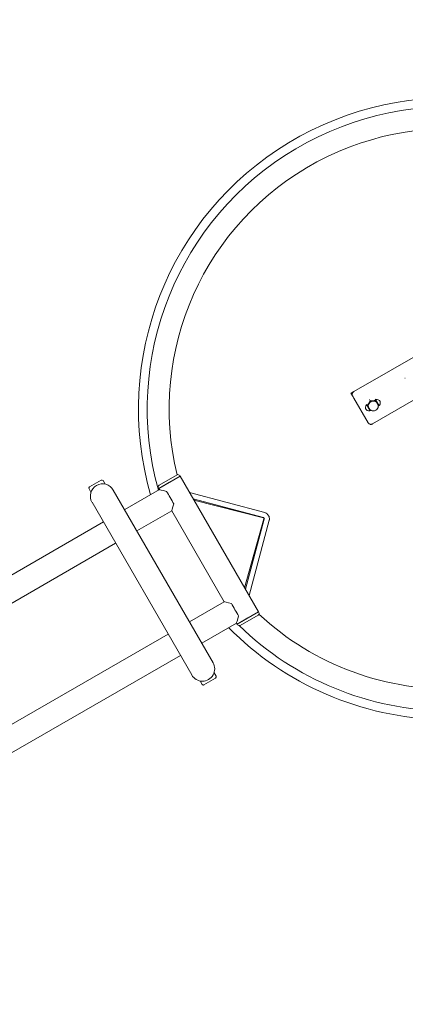
# Model space of a CAD drawing. Extents: x 16475 to 29751, y 8346 to 20423.
# Drawn here: x 23440 to 24035, y 14031 to 15552 of the extents above; entities that cross this region are included whole.
import ezdxf

# ---------------------------------------------------------------- set-up
doc = ezdxf.new("R2010")
doc.units = 0
doc.header["$MEASUREMENT"] = 0
doc.layers.get('0').update_dxf_attribs({"linetype": 'CONTINUOUS'})
doc.layers.get('Defpoints').update_dxf_attribs({"linetype": 'CONTINUOUS'})
doc.layers.add('B', color=3, linetype='CONTINUOUS')
doc.styles.add('KATALOG', font='PlutoSansLight.ttf')
doc.dimstyles.new('KATALOG', dxfattribs={"dimscale": 200, "dimtxt": 1.75, "dimasz": 1, "dimexe": 0, "dimexo": 0, "dimgap": 0.3, "dimtad": 1, "dimlfac": 0.001, "dimzin": 0, "dimtxsty": 'KATALOG', "dimblk1": 'KATPFEIL', "dimblk2": 'KATPFEIL', "dimsah": 1, "dimcen": 1, "dimse1": 1, "dimse2": 1, "dimclrd": 256, "dimclre": 256, "dimclrt": 3, "dimadec": 0, "dimazin": 0, "dimtfac": 1, "dimtmove": 0, "dimatfit": 3, "dimldrblk": 'KATPFEIL', "dimfxl": 1, "dimtvp": 1, "dimtolj": 1, "dimtzin": 0, "dimarcsym": 0})

# ---------------------------------------------------------------- blocks, each defined once
blk = doc.blocks.new('KATPFEIL')
at = {"layer": 'B', "ltscale": 1000}
for p, q in [((0, -1), (0, 1)), ((-1, 0), (0, 0)), ((1, 0), (0, 0))]:
    blk.add_line(p, q, dxfattribs=at)
blk = doc.blocks.new('*D0')
at = {"layer": 'B', "lineweight": -2, "ltscale": 100, "transparency": 16777216}
blk.add_line((28950.9, 18562.8), (28950.9, 11645.5), dxfattribs=at)
at = {"layer": 'Defpoints', "color": 0, "ltscale": 100, "transparency": 16777216}
for p in [(21672.6, 18762.8), (26020, 11445.5), (28950.9, 11445.5)]:
    blk.add_point(p, dxfattribs=at)
at = {"layer": 'B', "lineweight": -2, "ltscale": 100, "transparency": 16777216, "xscale": 200, "yscale": 200, "zscale": 200}
for p, rotation in [((28950.9, 18762.8), 90), ((28950.9, 11445.5), 270)]:
    blk.add_blockref('KATPFEIL', p, dxfattribs=dict(at, rotation=rotation))
at = {"layer": 'B', "color": 3, "ltscale": 100, "transparency": 16777216, "insert": (28669.5, 15104.2), "char_height": 350, "attachment_point": 5, "rotation": 90, "style": 'KATALOG'}
blk.add_mtext('\\A1;7,32', dxfattribs=at)
blk = doc.blocks.new('*D1')
at = {"layer": 'B', "lineweight": -2, "ltscale": 100, "transparency": 16777216}
blk.add_line((18874.8, 9145.5), (26451.9, 9145.5), dxfattribs=at)
at = {"layer": 'Defpoints', "color": 0, "ltscale": 100, "transparency": 16777216}
for p in [(18674.8, 17044), (26651.9, 14429.4), (26651.9, 9145.5)]:
    blk.add_point(p, dxfattribs=at)
at = {"layer": 'B', "lineweight": -2, "ltscale": 100, "transparency": 16777216, "xscale": 200, "yscale": 200, "zscale": 200, "rotation": 180}
blk.add_blockref('KATPFEIL', (18674.8, 9145.5), dxfattribs=at)
at = {"layer": 'B', "lineweight": -2, "ltscale": 100, "transparency": 16777216, "xscale": 200, "yscale": 200, "zscale": 200}
blk.add_blockref('KATPFEIL', (26651.9, 9145.5), dxfattribs=at)
at = {"layer": 'B', "color": 3, "ltscale": 100, "transparency": 16777216, "insert": (22663.3, 9426.9), "char_height": 350, "attachment_point": 5, "style": 'KATALOG'}
blk.add_mtext('\\A1;7,98', dxfattribs=at)
blk = doc.blocks.new('*D3')
at = {"layer": 'B', "lineweight": -2, "ltscale": 100, "transparency": 16777216}
blk.add_line((16874.8, 8545.5), (27950.9, 8545.5), dxfattribs=at)
at = {"layer": 'Defpoints', "color": 0, "ltscale": 100, "transparency": 16777216}
for p in [(16674.8, 17027), (28150.9, 14429.4), (28150.9, 8545.5)]:
    blk.add_point(p, dxfattribs=at)
at = {"layer": 'B', "lineweight": -2, "ltscale": 100, "transparency": 16777216, "xscale": 200, "yscale": 200, "zscale": 200, "rotation": 180}
blk.add_blockref('KATPFEIL', (16674.8, 8545.5), dxfattribs=at)
at = {"layer": 'B', "lineweight": -2, "ltscale": 100, "transparency": 16777216, "xscale": 200, "yscale": 200, "zscale": 200}
blk.add_blockref('KATPFEIL', (28150.9, 8545.5), dxfattribs=at)
at = {"layer": 'B', "color": 3, "ltscale": 100, "transparency": 16777216, "insert": (22412.9, 8826.9), "char_height": 350, "attachment_point": 5, "style": 'KATALOG'}
blk.add_mtext('\\A1;11,48', dxfattribs=at)
blk = doc.blocks.new('*D4')
at = {"layer": 'B', "lineweight": -2, "ltscale": 100, "transparency": 16777216}
blk.add_line((29550.9, 20023.1), (29550.9, 10145.5), dxfattribs=at)
at = {"layer": 'Defpoints', "color": 0, "ltscale": 100, "transparency": 16777216}
for p in [(21646.4, 20223.1), (26020, 9945.5), (29550.9, 9945.5)]:
    blk.add_point(p, dxfattribs=at)
at = {"layer": 'B', "lineweight": -2, "ltscale": 100, "transparency": 16777216, "xscale": 200, "yscale": 200, "zscale": 200}
for p, rotation in [((29550.9, 20223.1), 90), ((29550.9, 9945.5), 270)]:
    blk.add_blockref('KATPFEIL', p, dxfattribs=dict(at, rotation=rotation))
at = {"layer": 'B', "color": 3, "ltscale": 100, "transparency": 16777216, "insert": (29269.5, 15084.3), "char_height": 350, "attachment_point": 5, "rotation": 90, "style": 'KATALOG'}
blk.add_mtext('\\A1;10,28', dxfattribs=at)
blk = doc.blocks.new('034410500d')
at = {"color": 0, "linetype": 'Continuous', "lineweight": 0}
for p, q in [((2886, -3324), (2686.9, -3439)), ((2682.5, -3441.5), (2686.9, -3439)), ((2684.7, -3445.3), (2682.5, -3441.5)), ((2682.6, -3441.5), (2686.3, -3439.4)), ((2682.7, -3441.5), (2682.6, -3441.5)), ((2686, -3439.6), (2682.7, -3441.5)), ((2682.7, -3441.5), (2684.4, -3444.5)), ((2684.7, -3445.3), (2685.7, -3447)), ((2684.7, -3445.3), (2684.7, -3445.3)), ((2685.7, -3447), (2686.6, -3448.5)), ((2686.6, -3448.5), (2687, -3449.3)), ((2687, -3449.3), (2708.9, -3487.2)), ((2711.2, -3451.2), (2712.3, -3453.1)), ((2779, -3452.4), (2715.7, -3488.9)), ((2720.1, -3450.7), (2721.3, -3452.6)), ((2706.3, -3458.7), (2707.4, -3460.6)), ((2710, -3464.1), (2710.6, -3465.2)), ((2723, -3456.6), (2723.6, -3457.7)), ((2385.9, -3588.7), (2418.8, -3569.7)), ((2386.5, -3583.8), (2414.2, -3567.8)), ((2402.5, -3579.1), (2418.8, -3569.7)), ((2418.8, -3569.7), (2418.3, -3568.8)), ((2539.8, -3779.3), (2418.8, -3569.7)), ((2278.2, -3589.1), (2281.2, -3594.5)), ((2278.9, -3586.4), (2297.1, -3575.9)), ((2299.8, -3576.6), (2302.9, -3582)), ((2386.9, -3590.4), (2333.2, -3621.4)), ((2385.9, -3588.7), (2385.4, -3587.8)), ((2385.9, -3588.7), (2402.5, -3579.1)), ((2386.9, -3590.4), (2385.9, -3588.7)), ((2385.9, -3588.7), (2385.9, -3588.7)), ((2386.5, -3583.8), (2386.5, -3583.8)), ((2469.7, -3857.9), (2315.7, -3591.1)), ((2433.3, -3594.9), (2549.5, -3626)), ((2438.9, -3604.6), (2547.4, -3633.6)), ((2282.8, -3610.1), (2436.8, -3876.9)), ((2547.5, -3634.3), (2440.1, -3606.7)), ((2405.9, -3623.4), (2352.2, -3654.4)), ((2486.9, -3763.7), (2405.9, -3623.4)), ((2518.4, -3742.3), (2548.2, -3635.5)), ((2548.7, -3635.9), (2519.6, -3744.4)), ((2547.5, -3633.7), (2548.1, -3634.7)), ((2548.1, -3634.7), (2548.8, -3635.8)), ((2300.3, -3640.4), (1900.2, -3871.4)), ((2556.4, -3637.9), (2525.2, -3754.1)), ((2319.3, -3673.4), (1919.2, -3904.3)), ((2486.9, -3763.7), (2433.2, -3794.6)), ((2539.8, -3779.3), (2506.9, -3798.3)), ((2539.2, -3784.3), (2511.5, -3800.3)), ((2539.8, -3779.3), (2523.5, -3788.7)), ((2539.8, -3779.3), (2540.3, -3780.2)), ((2505.9, -3796.6), (2452.2, -3827.6)), ((2506.9, -3798.3), (2505.9, -3796.6)), ((2523.5, -3788.7), (2506.9, -3798.3)), ((2506.9, -3798.3), (2507.4, -3799.2)), ((2400.3, -3813.6), (2000.2, -4044.6)), ((2419.3, -3846.6), (2019.2, -4077.5)), ((2474.3, -3878.9), (2471.2, -3873.5)), ((2452.7, -3891.4), (2449.6, -3886)), ((2455.5, -3892.1), (2455.4, -3892.1)), ((2473.6, -3881.6), (2455.5, -3892.1))]:
    blk.add_line(p, q, dxfattribs=at)
for centre, radius, start, end in [((2835, -3465.6), 480.5, 331.4843, 196.0351), ((2835, -3465.6), 466.9, 330.5325, 195.6173), ((2835, -3465.6), 433.1, 327.4389, 193.6458), ((2717.1, -3461.4), 7.5, 210, 30), ((2415.7, -3570.3), 3, 30, 120), ((2279.9, -3588.1), 2, 120, 210), ((2299.2, -3600.6), 19, 30, 210), ((2298.1, -3577.6), 2, 30, 120), ((2388, -3586.3), 3, 120, 210), ((2537.7, -3781.7), 3, 300, 30), ((2835, -3465.6), 433.1, 227.1301, 272.5611), ((2835, -3465.6), 466.9, 225.1533, 225.1979), ((2510, -3797.7), 3, 210, 300), ((2835, -3465.6), 466.9, 225.8626, 269.4675), ((2835, -3465.6), 480.5, 224.7122, 268.5157), ((2453.2, -3867.4), 19, 210, 30), ((2472.6, -3879.9), 2, 300, 30), ((2454.4, -3890.4), 2, 210, 300)]:
    blk.add_arc(centre, radius, start, end, dxfattribs=at)
at = {"color": 0, "linetype": 'Continuous', "lineweight": 0, "extrusion": (0, 0, -1)}
for centre, major_axis, ratio, start_param, end_param in [((2766, -3418.1), (-0.0866, -0.05), 0.87538, -3.141592653589548, 3.141592653590038), ((2766, -3418), (-0.0866, -0.05), 0.87538, -2.556523, -0.58507), ((2716.5, -3460.4), (-6.5, -3.75), 0.875828, 0, 3.141593), ((2721.5, -3456.9), (5.63, 3.25), 0.87538, -1.25803, 1.51654), ((2711.1, -3462.9), (-5.63, -3.25), 0.87538, -1.51654, 1.25803)]:
    blk.add_ellipse(centre, major_axis=major_axis, ratio=ratio, start_param=start_param, end_param=end_param, dxfattribs=at)
at = {"color": 0, "linetype": 'Continuous', "lineweight": 0}
for centre, major_axis, ratio, start_param, end_param in [((2689.1, -3442.8), (-4.33, -2.5), 0.875828, -1.570796, 0), ((2716.5, -3460.4), (-6.93, -4), 0.875828, -2.094395, -1.047198), ((2716.5, -3460.4), (6.93, 4), 0.875828, 0, 1.047198), ((2716.5, -3460.4), (-6.93, -4), 0.875828, -1.047198, 0), ((2716.5, -3460.4), (-6.93, -4), 0.875828, 0, 0.413691), ((2716.5, -3460.4), (6.93, 4), 0.875828, -0.413691, 0), ((2412.8, -3597.4), (-26, 7), 0.00625, -0.959609, -0.00625), ((2403.3, -3602.9), (-9.5, 16.5), 0.0125, -2.188233, -0.953359), ((2412.8, -3597.4), (-7, -26), 0.00625, 0.00625, 0.959609), ((2547.3, -3635.3), (0.884, 0.511), 0.979239, 0, 0.785398), ((2547.3, -3635.3), (0.884, 0.511), 0.979239, -0.785398, 0), ((2512.8, -3770.6), (-26, 7), 0.00625, -0.959609, -0.00625), ((2503.3, -3776.1), (-9.5, 16.5), 0.0125, -2.188233, -0.953359), ((2512.8, -3770.6), (-7, -26), 0.00625, 0.00625, 0.959609)]:
    blk.add_ellipse(centre, major_axis=major_axis, ratio=ratio, start_param=start_param, end_param=end_param, dxfattribs=at)
for points, weights in [([(2710, -3457.1), (2711.2, -3455.4), (2712.3, -3453.1)], [1, 1.0379548493, 1]), ([(2712.3, -3453.1), (2714.9, -3453.2), (2716.9, -3453.1)], [1, 1.0379548493, 1]), ([(2716.9, -3453.1), (2719, -3453), (2721.3, -3452.6)], [1, 1.0379548493, 1]), ([(2721.3, -3452.6), (2722.5, -3454.7), (2723.4, -3456.4)], [1, 1.0379548493, 1]), ([(2707.4, -3460.6), (2708.9, -3458.9), (2710, -3457.1)], [1, 1.0379548493, 1]), ([(2709.6, -3464.4), (2708.7, -3462.7), (2707.4, -3460.6)], [1, 1.0379548493, 1]), ([(2711.4, -3467.6), (2710.5, -3466), (2709.6, -3464.4)], [1, 1.0379548493, 1]), ([(2713, -3467.6), (2712.2, -3467.6), (2711.4, -3467.6)], [1.01593079648, 1.01137366528, 1]), ([(2723.4, -3456.4), (2724.4, -3458), (2725.3, -3459.6)], [1, 1.0379548493, 1]), ([(2725.3, -3459.6), (2724.9, -3460.3), (2724.6, -3460.9)], [1, 1.01137366528, 1.01593079648])]:
    blk.add_rational_spline(points, weights, degree=2, dxfattribs=at)
for points, knots in [([(2715.7, -3488.9), (2715.3, -3489.2), (2714.8, -3489.4), (2713.9, -3489.6), (2713.4, -3489.6), (2712.4, -3489.6), (2711.9, -3489.5), (2710.9, -3489.1), (2710.5, -3488.9), (2709.6, -3488.2), (2709.3, -3487.8), (2709, -3487.3), (2709, -3487.3), (2708.9, -3487.2)], [4.712389, 4.712389, 4.712389, 4.712389, 5.026548, 5.026548, 5.340708, 5.340708, 5.654867, 5.654867, 5.965183, 5.965183, 6.254693, 6.254693, 6.283185, 6.283185, 6.283185, 6.283185]), ([(2548.7, -3635.9), (2548.7, -3635.9), (2548.7, -3635.9), (2548.8, -3635.7), (2548.7, -3635.7), (2548.7, -3635.5), (2548.7, -3635.3), (2548.6, -3635.1), (2548.6, -3635), (2548.5, -3634.8), (2548.4, -3634.6), (2548.3, -3634.4), (2548.2, -3634.3), (2548, -3634.1), (2548, -3634), (2547.8, -3633.9), (2547.7, -3633.8), (2547.6, -3633.7), (2547.6, -3633.7), (2547.5, -3633.7), (2547.5, -3633.7), (2547.4, -3633.6), (2547.4, -3633.6), (2547.4, -3633.6)], [0.098218, 0.098218, 0.098218, 0.098218, 0.631558, 0.631558, 1.138404, 1.138404, 1.551507, 1.551507, 1.948403, 1.948403, 2.348286, 2.348286, 2.752251, 2.752251, 3.154884, 3.154884, 3.552633, 3.552633, 3.95249, 3.95249, 4.37829, 4.37829, 4.435838, 4.435838, 4.435838, 4.435838]), ([(2549.5, -3626), (2550.4, -3626.2), (2551.1, -3626.6), (2552.6, -3627.5), (2553.3, -3628.1), (2554.5, -3629.4), (2555, -3630.2), (2555.9, -3631.8), (2556.2, -3632.6), (2556.6, -3634.4), (2556.7, -3635.3), (2556.6, -3636.7), (2556.6, -3637.3), (2556.4, -3637.9)], [0, 0, 0, 0, 2.650098, 2.650098, 5.328293, 5.328293, 8.057144, 8.057144, 10.783437, 10.783437, 13.511339, 13.511339, 15.383219, 15.383219, 15.383219, 15.383219])]:
    blk.add_open_spline(points, degree=3, knots=knots, dxfattribs=at)

msp = doc.modelspace()

# ---------------------------------------------------------------- block references
at = {"color": 3}
msp.add_blockref('034410500d', (21268.948, 18416.788), dxfattribs=at)

# ---------------------------------------------------------------- dimensions: what is measured, and where the dimension line sits
at = {"layer": 'B', "ltscale": 100}
for base, p1, p2, picture, middle in [((29550.858, 9945.54), (21646.448, 20223.094), (26019.985, 9945.54), '*D4', (29269.534, 15084.317)), ((28950.858, 11445.54), (21672.553, 18762.843), (26019.985, 11445.54), '*D0', (28669.534, 15104.192))]:
    dim = msp.add_linear_dim(base=base, p1=p1, p2=p2, angle=90, dimstyle='KATALOG', dxfattribs=at)
    dim.commit()
    dim.dimension.update_dxf_attribs({"geometry": picture, "text_midpoint": middle})
for base, p1, p2, picture, middle in [((26651.858, 9145.54), (18674.836, 17043.968), (26651.858, 14429.388), '*D1', (22663.347, 9426.864)), ((28150.858, 8545.54), (16674.847, 17026.968), (28150.858, 14429.388), '*D3', (22412.853, 8826.864))]:
    dim = msp.add_linear_dim(base=base, p1=p1, p2=p2, dimstyle='KATALOG', dxfattribs=at)
    dim.commit()
    dim.dimension.update_dxf_attribs({"geometry": picture, "text_midpoint": middle})

doc.saveas('drawing.dxf')
